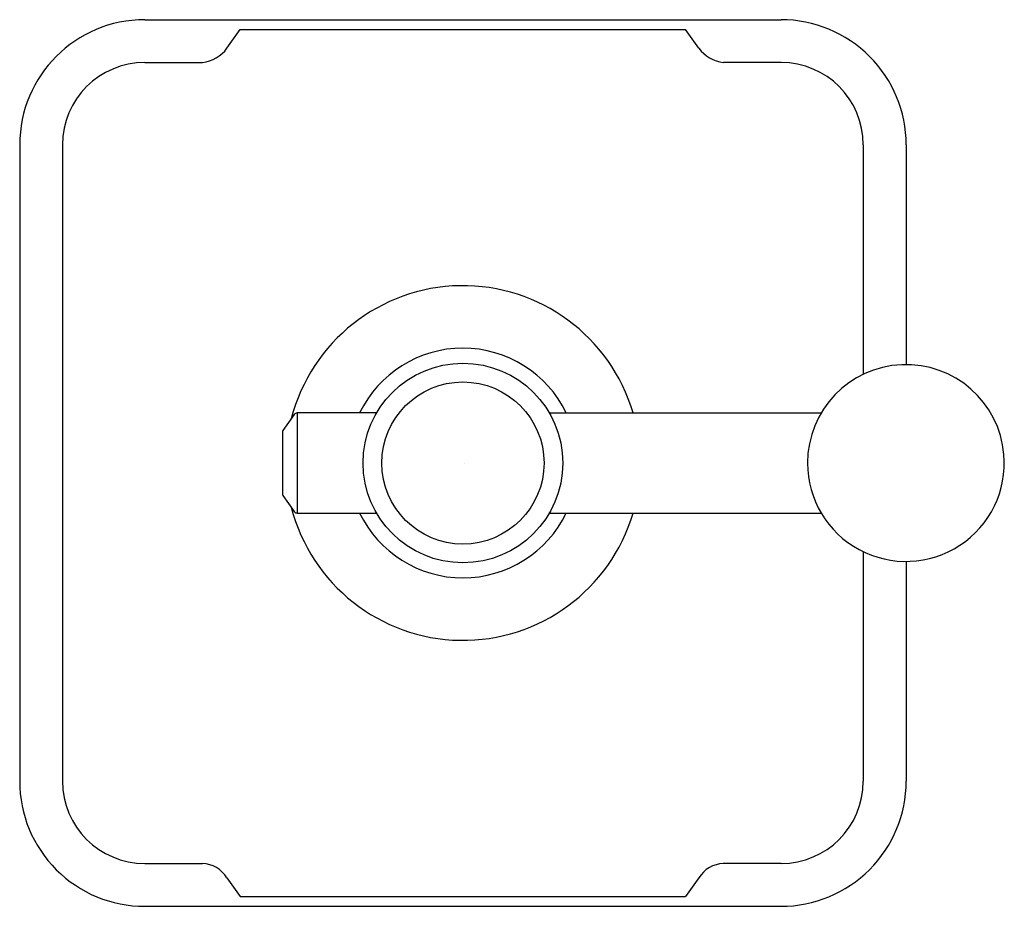
# Model space of a CAD drawing. Units: inches. Extents: x 6683.58 to 6689.49, y 288.68 to 294.
import ezdxf

# ---------------------------------------------------------------- set-up
doc = ezdxf.new("R2010")
doc.units = ezdxf.units.IN
doc.header["$LTSCALE"] = 0.64311
doc.header["$MEASUREMENT"] = 0
doc.layers.get('0').update_dxf_attribs({"color": 255, "linetype": 'CONTINUOUS'})
doc.layers.get('Defpoints').update_dxf_attribs({"linetype": 'CONTINUOUS'})
doc.styles.get("Standard").update_dxf_attribs({"font": 'txt', "width": 0.8})

msp = doc.modelspace()

# ---------------------------------------------------------------- linework, layer by layer
for p, q in [((6684.3325, 293.9976), (6688.1475, 293.9976)), ((6684.8254, 293.8266), (6684.9046, 293.9385)), ((6684.9046, 293.9385), (6687.5754, 293.9385)), ((6687.6546, 293.8266), (6687.5754, 293.9385)), ((6684.3325, 293.7407), (6684.6787, 293.7407)), ((6688.1475, 293.7407), (6687.8013, 293.7407)), ((6683.5825, 293.2476), (6683.5825, 289.4326)), ((6683.8395, 293.2476), (6683.8395, 289.4326)), ((6688.6406, 293.2476), (6688.6406, 291.872)), ((6688.8975, 293.2476), (6688.8975, 291.9301)), ((6685.2291, 291.6316), (6685.1609, 291.5343)), ((6685.7222, 291.6401), (6685.2455, 291.6401)), ((6685.2455, 291.6401), (6685.2455, 291.0401)), ((6686.7578, 291.6401), (6688.3878, 291.6401)), ((6685.1573, 291.5228), (6685.1573, 291.1574)), ((6685.1609, 291.146), (6685.2291, 291.0486)), ((6685.2455, 291.0401), (6685.7222, 291.0401)), ((6686.7578, 291.0401), (6688.3878, 291.0401)), ((6688.6406, 290.8082), (6688.6406, 289.4326)), ((6688.8975, 290.7501), (6688.8975, 289.4326)), ((6684.3325, 288.9396), (6684.6787, 288.9396)), ((6688.1475, 288.9396), (6687.8013, 288.9396)), ((6684.8254, 288.8536), (6684.9046, 288.7417)), ((6687.6546, 288.8536), (6687.5754, 288.7417)), ((6684.9046, 288.7417), (6687.5754, 288.7417)), ((6684.3325, 288.6826), (6688.1475, 288.6826))]:
    msp.add_line(p, q)
for radius in [0.5984, 0.4861]:
    msp.add_circle((6686.24, 291.3401), radius)
for centre, radius, start, end in [((6684.3325, 293.2476), 0.75, 90, 180), ((6688.1476, 293.2477), 0.7499, 359.99246, 90.00754), ((6684.653, 293.9527), 0.2136, 276.9112, 323.81119), ((6687.827, 293.9527), 0.2136, 216.18881, 263.0888), ((6684.3325, 293.2476), 0.4931, 90, 180), ((6688.1475, 293.2476), 0.4931, 0, 90), ((6686.24, 291.3401), 1.063, 16.39288, 165.56025), ((6686.24, 291.3401), 0.6884, 25.83505, 154.16495), ((6688.8959, 291.3401), 0.59, 4.92, 180), ((6685.2455, 291.6201), 0.02, 90, 145), ((6685.1773, 291.5228), 0.02, 145, 180), ((6688.8959, 291.3401), 0.59, 180, 4.92), ((6685.1773, 291.1574), 0.02, 180, 215.00001), ((6686.24, 291.3401), 1.063, 194.43975, 343.60712), ((6685.2455, 291.0601), 0.02, 215.00001, 269.99982), ((6686.24, 291.3401), 0.6884, 205.83505, 334.16495), ((6684.3318, 289.4319), 0.7493, 179.94285, 270.05715), ((6684.3325, 289.4326), 0.4931, 180, 270), ((6688.1475, 289.4326), 0.75, 269.99997, 0.00003), ((6688.1475, 289.4326), 0.4931, 270, 0), ((6684.6692, 288.7551), 0.1847, 32.23653, 87.04108), ((6687.8108, 288.7551), 0.1847, 92.95892, 147.76347)]:
    msp.add_arc(centre, radius, start, end)

# ---------------------------------------------------------------- texts
at = {"layer": 'Defpoints'}
for tag, p, s in [('TRADENAME', (6686.2417, 291.3352), 'VICE'), ('MODELNUMBER', (6686.2419, 291.3368), 'P34867-BAF'), ('PRODUCT', (6686.2419, 291.3335), 'VALVE TRIM')]:
    msp.add_attdef(tag, p, s, height=0.001, dxfattribs=at)

doc.saveas('drawing.dxf')
